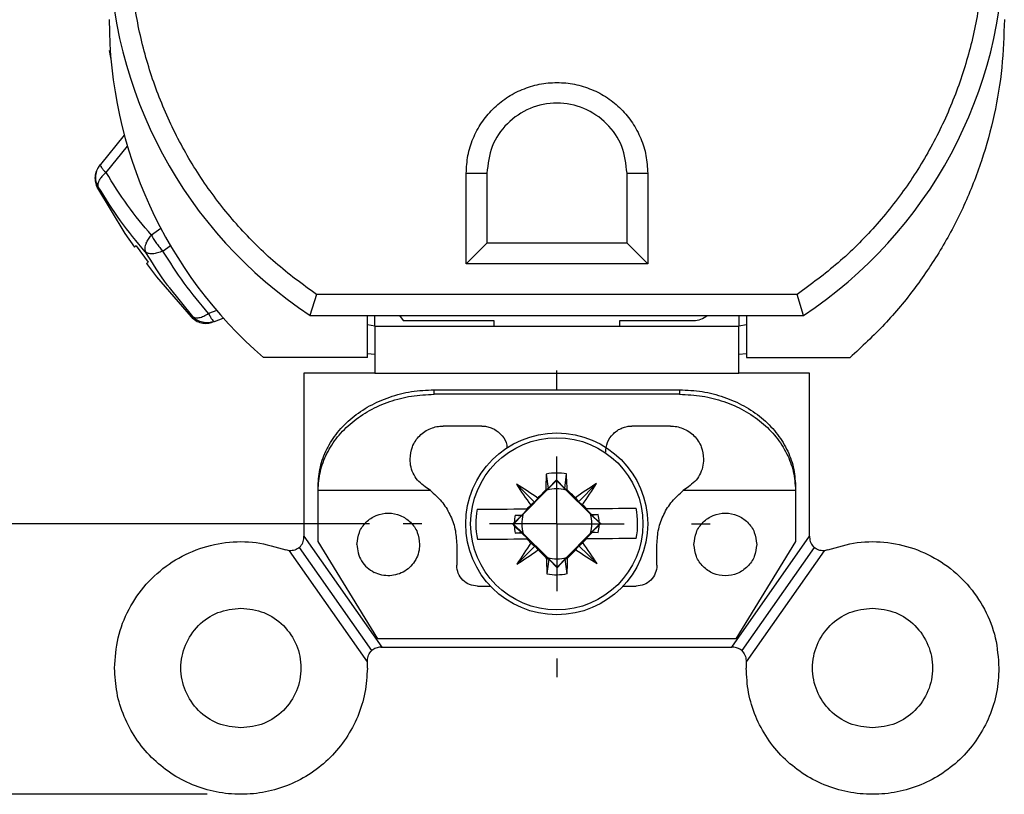
# Model space of a CAD drawing. Units: inches. Extents: x 0 to 17, y 0 to 11.
# Drawn here: x 3.6 to 5.1, y 4.1 to 5.3 of the extents above; entities that cross this region are included whole.
import ezdxf

# ---------------------------------------------------------------- set-up
doc = ezdxf.new("R2010")
doc.units = ezdxf.units.IN
doc.header["$MEASUREMENT"] = 0
doc.layers.add('FORMAT', color=7, linetype='Continuous')
doc.styles.add('SLDTEXTSTYLE0', font='TXT', dxfattribs={"width": 0.605})
doc.dimstyles.new('SLDDIMSTYLE0', dxfattribs={"dimtxt": 0.125, "dimasz": 0.13, "dimexe": 0, "dimexo": 0.0625, "dimgap": 0.03125, "dimtad": 0, "dimtih": 1, "dimtoh": 1, "dimrnd": 1e-09, "dimzin": 12, "dimdsep": 46, "dimtxsty": 'SLDTEXTSTYLE0', "dimsah": 1, "dimcen": 0.09, "dimadec": 0, "dimazin": 3, "dimtfac": 1, "dimtofl": 0, "dimtmove": 0, "dimatfit": 3, "dimfxl": 0, "dimfrac": 2, "dimtolj": 1, "dimtzin": 12, "dimarcsym": 0})

# ---------------------------------------------------------------- blocks, each defined once
blk = doc.blocks.new('_D_2')
at = {"layer": 'FORMAT'}
for p, q in [((3.8789, 8.1995), (2.3753, 8.1995)), ((2.5003, 8.1995), (2.5003, 6.3891)), ((2.2854, 6.1683), (2.2424, 6.1683)), ((2.2424, 6.1683), (2.2424, 5.9765)), ((2.7151, 6.1683), (2.7581, 6.1683)), ((2.7581, 6.1683), (2.7581, 5.9765)), ((2.2424, 5.9765), (2.2854, 5.9765)), ((2.7581, 5.9765), (2.7151, 5.9765)), ((2.5003, 4.1375), (2.5003, 5.9478)), ((3.8789, 4.1375), (2.3753, 4.1375))]:
    blk.add_line(p, q, dxfattribs=at)
for points in [[(2.5003, 8.1995), (2.4803, 8.0695), (2.5203, 8.0695)], [(2.5003, 4.1375), (2.5203, 4.2675), (2.4803, 4.2675)]]:
    blk.add_solid(points, dxfattribs=at)
at = {"layer": 'FORMAT', "char_height": 0.125, "attachment_point": 1, "style": 'SLDTEXTSTYLE0'}
for s, insert in [('4.06', (2.3332, 6.3581)), ('103.2', (2.2854, 6.1376))]:
    blk.add_mtext(s, dxfattribs=dict(at, insert=insert))
blk = doc.blocks.new('_D_3')
at = {"layer": 'FORMAT'}
for p, q in [((4.1196, 7.809), (3.0839, 7.809)), ((3.2089, 7.809), (3.2089, 6.3946)), ((3.0418, 6.1738), (2.9989, 6.1738)), ((2.9989, 6.1738), (2.9989, 5.982)), ((3.376, 6.1738), (3.419, 6.1738)), ((3.419, 6.1738), (3.419, 5.982)), ((2.9989, 5.982), (3.0418, 5.982)), ((3.419, 5.982), (3.376, 5.982)), ((3.2089, 4.539), (3.2089, 5.9533)), ((4.1196, 4.539), (3.0839, 4.539))]:
    blk.add_line(p, q, dxfattribs=at)
for points in [[(3.2089, 7.809), (3.1889, 7.679), (3.2289, 7.679)], [(3.2089, 4.539), (3.2289, 4.669), (3.1889, 4.669)]]:
    blk.add_solid(points, dxfattribs=at)
at = {"layer": 'FORMAT', "char_height": 0.125, "attachment_point": 1, "style": 'SLDTEXTSTYLE0'}
for s, insert in [('3.27', (3.0418, 6.3636)), ('83.1', (3.0418, 6.1431))]:
    blk.add_mtext(s, dxfattribs=dict(at, insert=insert))
blk = doc.blocks.new('SW_CENTERMARKSYMBOL_2')
at = {"layer": 'FORMAT', "color": 0}
for p, q in [((0, 0.2), (0, 0.2278)), ((0, 0), (0, 0.1)), ((-0.2, 0), (-0.2278, 0)), ((0, 0), (-0.1, 0)), ((0, 0), (0, -0.1)), ((0, 0), (0.1, 0)), ((0.2, 0), (0.2278, 0)), ((0, -0.2), (0, -0.2278))]:
    blk.add_line(p, q, dxfattribs=at)

msp = doc.modelspace()

# ---------------------------------------------------------------- linework, layer by layer
at = {"color": 7, "linetype": 'Continuous', "lineweight": 25}
for p, q in [((3.7334, 5.2419), (3.7362, 5.2257)), ((3.7558, 5.1162), (3.7203, 5.0723)), ((4.2631, 4.9248), (4.2631, 5.0595)), ((4.2631, 5.0595), (4.2937, 5.0595)), ((4.2937, 5.0595), (4.2937, 4.9555)), ((4.5017, 5.0595), (4.5323, 5.0595)), ((4.5017, 4.9555), (4.5017, 5.0595)), ((4.5323, 5.0595), (4.5323, 4.9248)), ((3.716, 5.0375), (3.7173, 5.0391)), ((3.716, 5.0375), (3.7565, 4.9702)), ((3.7565, 4.9702), (3.771, 4.9498)), ((4.2937, 4.9555), (4.2631, 4.9248)), ((4.5017, 4.9555), (4.2937, 4.9555)), ((4.5323, 4.9248), (4.5017, 4.9555)), ((3.7734, 4.9515), (3.771, 4.9498)), ((3.7734, 4.9515), (3.791, 4.9273)), ((3.7887, 4.9256), (3.791, 4.9273)), ((3.7887, 4.9256), (3.8035, 4.9055)), ((4.5323, 4.9248), (4.2631, 4.9248)), ((3.8035, 4.9055), (3.855, 4.8461)), ((3.8225, 4.8899), (3.857, 4.8469)), ((4.0408, 4.8795), (4.0313, 4.8485)), ((4.754, 4.8795), (4.0408, 4.8795)), ((4.7634, 4.8485), (4.754, 4.8795)), ((3.855, 4.8461), (3.857, 4.8469)), ((3.8894, 4.8394), (3.9027, 4.8445)), ((4.0313, 4.8485), (4.7634, 4.8485)), ((4.1167, 4.786), (4.1167, 4.8485)), ((4.1639, 4.8485), (4.1694, 4.841)), ((4.1694, 4.841), (4.3039, 4.841)), ((4.3039, 4.841), (4.3039, 4.8325)), ((4.4909, 4.8325), (4.4909, 4.841)), ((4.4909, 4.841), (4.6004, 4.841)), ((4.6787, 4.8485), (4.6787, 4.786)), ((4.1274, 4.8325), (4.1167, 4.8344)), ((4.1274, 4.8325), (4.6674, 4.8325)), ((4.6787, 4.8347), (4.6674, 4.8325)), ((4.1274, 4.7905), (4.1167, 4.7913)), ((4.6787, 4.7914), (4.6674, 4.7905)), ((4.1167, 4.786), (3.9622, 4.786)), ((4.6787, 4.786), (4.8326, 4.786)), ((4.0224, 4.7625), (4.0224, 4.5207)), ((4.1274, 4.7625), (4.0224, 4.7625)), ((4.1274, 4.7625), (4.6674, 4.7625)), ((4.7724, 4.7625), (4.6674, 4.7625)), ((4.7724, 4.5207), (4.7724, 4.7625)), ((4.2154, 4.7314), (4.2154, 4.7381)), ((4.2154, 4.7381), (4.5796, 4.7381)), ((4.5796, 4.7381), (4.5796, 4.7314)), ((4.5796, 4.7314), (4.2154, 4.7314)), ((4.286, 4.6842), (4.2287, 4.6842)), ((4.5662, 4.6842), (4.509, 4.6842)), ((4.3819, 4.6129), (4.3848, 4.5913)), ((4.3969, 4.6034), (4.3829, 4.5889)), ((4.3969, 4.6044), (4.3848, 4.5913)), ((4.3969, 4.6034), (4.3969, 4.6044)), ((4.4092, 4.5915), (4.3969, 4.6044)), ((4.3969, 4.6034), (4.4112, 4.5891)), ((4.4092, 4.5915), (4.4119, 4.6131)), ((4.0434, 4.5888), (4.0434, 4.5955)), ((4.0434, 4.5888), (4.0434, 4.5885)), ((4.2099, 4.5885), (4.0434, 4.5885)), ((4.0434, 4.5127), (4.0434, 4.5885)), ((4.2099, 4.5885), (4.2023, 4.5939)), ((4.3376, 4.598), (4.3645, 4.5714)), ((4.3829, 4.5889), (4.3473, 4.5528)), ((4.3848, 4.5913), (4.3811, 4.5894)), ((4.4092, 4.5915), (4.4129, 4.5897)), ((4.4473, 4.5534), (4.4112, 4.5891)), ((4.4564, 4.5988), (4.4298, 4.5718)), ((4.5926, 4.5939), (4.585, 4.5885)), ((4.7516, 4.5885), (4.585, 4.5885)), ((4.7516, 4.5955), (4.7516, 4.5888)), ((4.7516, 4.5885), (4.7516, 4.5888)), ((4.7516, 4.5885), (4.7516, 4.5127)), ((4.3691, 4.5773), (4.3645, 4.5714)), ((4.4252, 4.5776), (4.4298, 4.5718)), ((4.3545, 4.5612), (4.3455, 4.5521)), ((4.3532, 4.5612), (4.3545, 4.5612)), ((4.3645, 4.5714), (4.3587, 4.5668)), ((4.4298, 4.5718), (4.4356, 4.5673)), ((4.4412, 4.5618), (4.44, 4.5618)), ((4.44, 4.5618), (4.449, 4.5528)), ((4.3473, 4.5528), (4.333, 4.5386)), ((4.3449, 4.5508), (4.3344, 4.5409)), ((4.3357, 4.5519), (4.3455, 4.5521)), ((4.3357, 4.5519), (4.3449, 4.5508)), ((4.3455, 4.5521), (4.3449, 4.5508)), ((4.4473, 4.5534), (4.4618, 4.5394)), ((4.4497, 4.5515), (4.449, 4.5528)), ((4.449, 4.5528), (4.4588, 4.5528)), ((4.4588, 4.5528), (4.4497, 4.5515)), ((4.4603, 4.5417), (4.4497, 4.5515)), ((4.3344, 4.5409), (4.3321, 4.5385)), ((4.333, 4.5386), (4.3321, 4.5385)), ((4.3321, 4.5385), (4.3344, 4.5363)), ((4.333, 4.5386), (4.3475, 4.5245)), ((4.3344, 4.5363), (4.345, 4.5265)), ((4.4475, 4.5252), (4.4618, 4.5394)), ((4.4498, 4.5272), (4.4603, 4.5371)), ((4.4603, 4.5417), (4.4626, 4.5394)), ((4.4603, 4.5371), (4.4626, 4.5394)), ((4.4626, 4.5394), (4.4618, 4.5394)), ((4.0224, 4.5207), (4.1377, 4.356)), ((4.0224, 4.519), (4.0224, 4.5207)), ((4.3359, 4.5252), (4.345, 4.5265)), ((4.3457, 4.5251), (4.3359, 4.5252)), ((4.345, 4.5265), (4.3457, 4.5251)), ((4.3457, 4.5251), (4.3548, 4.5162)), ((4.3475, 4.5245), (4.3836, 4.4889)), ((4.3548, 4.5162), (4.3535, 4.5162)), ((4.4118, 4.4891), (4.4475, 4.5252)), ((4.4403, 4.5168), (4.4492, 4.5258)), ((4.4415, 4.5168), (4.4403, 4.5168)), ((4.4492, 4.5258), (4.4498, 4.5272)), ((4.459, 4.526), (4.4492, 4.5258)), ((4.4498, 4.5272), (4.459, 4.526)), ((4.6571, 4.356), (4.7724, 4.5207)), ((4.7724, 4.5207), (4.7724, 4.519)), ((4.0008, 4.4991), (3.9953, 4.5003)), ((4.1164, 4.3341), (4.0008, 4.4991)), ((4.123, 4.3508), (4.0157, 4.5041)), ((4.132, 4.3685), (4.0434, 4.5127)), ((4.249, 4.5085), (4.249, 4.5082)), ((4.249, 4.5082), (4.249, 4.4775)), ((4.3384, 4.4792), (4.365, 4.5061)), ((4.3591, 4.5107), (4.365, 4.5061)), ((4.365, 4.5061), (4.3696, 4.5003)), ((4.4257, 4.5007), (4.4302, 4.5066)), ((4.4302, 4.5066), (4.436, 4.5112)), ((4.4572, 4.48), (4.4302, 4.5066)), ((4.546, 4.4775), (4.546, 4.5082)), ((4.7516, 4.5127), (4.663, 4.3685)), ((4.7791, 4.5041), (4.6718, 4.3508)), ((4.7939, 4.4991), (4.6784, 4.3341)), ((4.7994, 4.5003), (4.7939, 4.4991)), ((4.3818, 4.4883), (4.3855, 4.4865)), ((4.3855, 4.4865), (4.3829, 4.4648)), ((4.3836, 4.4889), (4.3978, 4.4746)), ((4.3855, 4.4865), (4.3978, 4.4736)), ((4.3978, 4.4746), (4.4118, 4.4891)), ((4.3978, 4.4736), (4.4099, 4.4867)), ((4.4099, 4.4867), (4.4136, 4.4885)), ((4.4128, 4.465), (4.4099, 4.4867)), ((4.3978, 4.4746), (4.3978, 4.4736)), ((4.28, 4.4465), (4.299, 4.4465)), ((4.4957, 4.4465), (4.515, 4.4465)), ((4.663, 4.3685), (4.132, 4.3685)), ((4.1364, 4.356), (4.1377, 4.356)), ((4.1377, 4.356), (4.6571, 4.356)), ((4.6584, 4.356), (4.6571, 4.356)), ((4.1164, 4.3341), (4.1164, 4.336)), ((4.1164, 4.325), (4.1164, 4.3341)), ((4.6784, 4.336), (4.6784, 4.3341)), ((4.6784, 4.3341), (4.6784, 4.325))]:
    msp.add_line(p, q, dxfattribs=at)
at = {"color": 8, "linetype": 'Continuous', "lineweight": 25}
for p, q in [((3.7288, 5.0606), (3.7605, 5.0997)), ((3.8101, 4.9776), (3.7961, 4.9674)), ((3.8131, 4.944), (3.8243, 4.9521)), ((3.8929, 4.8557), (3.8809, 4.8512))]:
    msp.add_line(p, q, dxfattribs=at)
at = {"color": 7, "linetype": 'Continuous', "lineweight": 25, "flags": 128}
for points in [[(4.1274, 4.8325), (4.1274, 4.8337), (4.1274, 4.8372), (4.1274, 4.8429), (4.1274, 4.8485)], [(4.6674, 4.8485), (4.6674, 4.8429), (4.6674, 4.8372), (4.6674, 4.8337), (4.6674, 4.8325)], [(4.2793, 4.5607), (4.2877, 4.5608), (4.2964, 4.5608), (4.3053, 4.5609), (4.3145, 4.5609), (4.3239, 4.561), (4.3335, 4.5611), (4.3433, 4.5611), (4.3532, 4.5612)], [(4.4412, 4.5618), (4.4511, 4.5618), (4.4609, 4.5619), (4.4705, 4.562), (4.4799, 4.562), (4.4891, 4.5621), (4.498, 4.5622), (4.5067, 4.5622), (4.5151, 4.5623)], [(4.3535, 4.5162), (4.3436, 4.5161), (4.3338, 4.5161), (4.3242, 4.516), (4.3148, 4.5159), (4.3056, 4.5159), (4.2967, 4.5158), (4.288, 4.5158), (4.2796, 4.5157)], [(4.5154, 4.5173), (4.507, 4.5172), (4.4983, 4.5172), (4.4894, 4.5171), (4.4802, 4.517), (4.4708, 4.517), (4.4612, 4.5169), (4.4514, 4.5168), (4.4415, 4.5168)]]:
    msp.add_lwpolyline(points, dxfattribs=at)
at = {"color": 7, "linetype": 'Continuous', "lineweight": 25}
for radius in [0.135, 0.1278]:
    msp.add_circle((4.3974, 4.539), radius, dxfattribs=at)
for centre, radius, start, end in [((4.3974, 5.4025), 0.664, 123.2962, 236.5469), ((4.3974, 5.4025), 0.664, 303.4531, 56.7038), ((4.3974, 5.2875), 0.664, 180, 229.0491), ((4.6004, 4.872), 0.031, 270, 310.7061), ((6.7618, 4.5254), 2.3816, 177.8935, 178.4587), ((4.3974, 4.539), 0.0755, 78.9329, 101.8319), ((2.0333, 4.4938), 2.3815, 2.306, 2.8712), ((3.913, 3.9187), 0.8011, 55.2958, 57.9923), ((5.0113, 5.0317), 0.8013, 212.7728, 215.4688), ((9.639, -0.6331), 7.4108, 135.19345, 135.32604), ((4.3974, 4.539), 0.052, 74.5979, 106.1668), ((-0.7751, -0.7029), 7.4112, 45.43871, 45.57129), ((4.8901, 3.9251), 0.8013, 122.7728, 125.4688), ((3.777, 5.0234), 0.8011, 325.2958, 327.9922), ((4.3974, 4.539), 0.12, 169.5755, 191.1893), ((9.6412, -0.6354), 7.414, 135.4389, 135.49949), ((-0.7883, -0.7164), 7.4302, 45.26531, 45.32577), ((4.3974, 4.539), 0.12, 349.5755, 11.1893), ((4.3974, 4.539), 0.063, 168.1344, 178.2856), ((4.3974, 4.539), 0.052, 164.5979, 196.1668), ((4.3974, 4.539), 0.052, 344.5979, 16.1668), ((4.3974, 4.539), 0.063, 2.4791, 12.6304), ((4.3974, 4.539), 0.063, 182.4791, 192.6304), ((4.3974, 4.539), 0.063, 348.1344, 358.2856), ((9.7669, 9.9802), 7.6916, 225.26643, 225.32483), ((-1.0571, 9.9206), 7.7095, 315.43998, 315.49824), ((5.0176, 4.0546), 0.801, 145.2956, 147.9924), ((3.9046, 5.1529), 0.8013, 302.7728, 305.4686), ((9.5599, 9.7707), 7.397, 225.43886, 225.57169), ((-0.8348, 9.7017), 7.3975, 315.19305, 315.32587), ((4.8819, 5.1594), 0.8013, 235.2961, 237.992), ((3.7836, 4.0463), 0.8011, 32.7725, 35.4691), ((4.6475, 4.5085), 0.1015, 180, 180.1545), ((6.7613, 4.5841), 2.3814, 182.306, 182.8712), ((4.3974, 4.539), 0.052, 254.5979, 286.1668), ((2.0331, 4.5526), 2.3813, 357.8935, 358.4587), ((4.3974, 4.539), 0.0755, 258.9329, 281.8319)]:
    msp.add_arc(centre, radius, start, end, dxfattribs=at)
for points, knots in [([(4.0408, 4.8795), (4.0201, 4.8947), (3.9787, 4.9251), (3.9243, 4.9797), (3.8764, 5.0401), (3.8363, 5.106), (3.8045, 5.1762), (3.7816, 5.2497), (3.7671, 5.3255), (3.7653, 5.3768), (3.7644, 5.4025)], [0, 0, 0, 0, 0.125, 0.25, 0.375, 0.5, 0.625, 0.75, 0.875, 1, 1, 1, 1]), ([(5.0304, 5.4025), (5.0295, 5.3768), (5.0277, 5.3255), (5.0132, 5.2497), (4.9902, 5.1762), (4.9584, 5.106), (4.9183, 5.0401), (4.8705, 4.9797), (4.816, 4.9251), (4.7746, 4.8947), (4.754, 4.8795)], [0, 0, 0, 0, 0.125, 0.25, 0.375, 0.5, 0.625, 0.75, 0.875, 1, 1, 1, 1]), ([(5.0614, 5.2875), (5.0606, 5.2638), (5.0592, 5.2164), (5.0474, 5.1462), (5.0287, 5.0776), (5.0026, 5.0113), (4.9697, 4.9483), (4.9301, 4.8892), (4.8848, 4.8342), (4.85, 4.8021), (4.8326, 4.786)], [0, 0, 0, 0, 0.125, 0.25, 0.375, 0.5, 0.625, 0.75, 0.875, 1, 1, 1, 1]), ([(4.2631, 5.0595), (4.2636, 5.0683), (4.2646, 5.0859), (4.2726, 5.1113), (4.285, 5.1348), (4.3019, 5.1553), (4.3224, 5.1722), (4.3459, 5.1846), (4.3713, 5.1924), (4.3977, 5.195), (4.4241, 5.1924), (4.4495, 5.1846), (4.473, 5.1722), (4.4935, 5.1553), (4.5104, 5.1348), (4.5228, 5.1113), (4.5308, 5.0859), (4.5318, 5.0683), (4.5323, 5.0595)], [0, 0, 0, 0, 0.062467, 0.124981, 0.187395, 0.249955, 0.312429, 0.375035, 0.437568, 0.5, 0.562382, 0.624965, 0.687522, 0.750045, 0.812555, 0.875019, 0.937532, 1, 1, 1, 1]), ([(4.5017, 5.0595), (4.5001, 5.0731), (4.497, 5.1003), (4.473, 5.1349), (4.4386, 5.1581), (4.3977, 5.1662), (4.3568, 5.1581), (4.3224, 5.1349), (4.2984, 5.1003), (4.2953, 5.0731), (4.2937, 5.0595)], [0, 0, 0, 0, 0.125, 0.25, 0.375, 0.5, 0.625, 0.75, 0.875, 1, 1, 1, 1]), ([(3.719, 5.0707), (3.7173, 5.0683), (3.714, 5.0634), (3.7121, 5.0546), (3.7124, 5.0456), (3.7148, 5.0402), (3.716, 5.0375)], [0, 0, 0, 0, 0.249305, 0.50009, 0.750044, 1, 1, 1, 1]), ([(3.7173, 5.0391), (3.7161, 5.0418), (3.7137, 5.0472), (3.7133, 5.0562), (3.7153, 5.065), (3.7186, 5.0699), (3.7203, 5.0723)], [0, 0, 0, 0, 0.249999, 0.499999, 0.75, 1, 1, 1, 1]), ([(3.7203, 5.0723), (3.7202, 5.0719), (3.72, 5.0711), (3.7216, 5.0684), (3.7245, 5.0649), (3.7273, 5.062), (3.7288, 5.0606)], [0, 0, 0, 0, 0.25, 0.500001, 0.750001, 1, 1, 1, 1]), ([(3.7288, 5.0606), (3.727, 5.059), (3.7233, 5.0558), (3.7209, 5.0524), (3.7198, 5.0507)], [0, 0, 0, 0, 0.499999, 1, 1, 1, 1]), ([(3.7961, 4.9674), (3.7839, 4.982), (3.7596, 5.0113), (3.7391, 5.0442), (3.7288, 5.0606)], [0, 0, 0, 0, 0.5, 1, 1, 1, 1]), ([(3.7173, 5.0391), (3.717, 5.0408), (3.7163, 5.0442), (3.7186, 5.0485), (3.7198, 5.0507)], [0, 0, 0, 0, 0.500001, 1, 1, 1, 1]), ([(3.7869, 4.9428), (3.7743, 4.9579), (3.7492, 4.9882), (3.7279, 5.0221), (3.7173, 5.0391)], [0, 0, 0, 0, 0.5, 1, 1, 1, 1]), ([(3.7883, 4.9559), (3.7893, 4.9579), (3.7913, 4.9617), (3.7945, 4.9655), (3.7961, 4.9674)], [0, 0, 0, 0, 0.500001, 1, 1, 1, 1]), ([(3.7961, 4.9674), (3.7972, 4.9654), (3.7994, 4.9613), (3.8023, 4.9571), (3.8037, 4.955)], [0, 0, 0, 0, 0.500001, 1, 1, 1, 1]), ([(3.7883, 4.9559), (3.7873, 4.9534), (3.7855, 4.9484), (3.7864, 4.9447), (3.7869, 4.9428)], [0, 0, 0, 0, 0.500001, 1, 1, 1, 1]), ([(3.8037, 4.955), (3.8052, 4.953), (3.8083, 4.949), (3.8115, 4.9456), (3.8131, 4.944)], [0, 0, 0, 0, 0.5, 1, 1, 1, 1]), ([(3.8131, 4.944), (3.8105, 4.9429), (3.8051, 4.9408), (3.7976, 4.9397), (3.7911, 4.9401), (3.7883, 4.9419), (3.7869, 4.9428)], [0, 0, 0, 0, 0.25, 0.500001, 0.75, 1, 1, 1, 1]), ([(3.8809, 4.8512), (3.8685, 4.866), (3.8436, 4.8957), (3.8233, 4.9279), (3.8131, 4.944)], [0, 0, 0, 0, 0.5, 1, 1, 1, 1]), ([(3.857, 4.8469), (3.8583, 4.8461), (3.8609, 4.8447), (3.8668, 4.8449), (3.8737, 4.847), (3.8785, 4.8498), (3.8809, 4.8512)], [0, 0, 0, 0, 0.25, 0.499999, 0.75, 1, 1, 1, 1]), ([(3.8809, 4.8512), (3.8819, 4.8493), (3.8837, 4.8457), (3.8862, 4.8419), (3.8882, 4.8396), (3.889, 4.8395), (3.8894, 4.8394)], [0, 0, 0, 0, 0.2499998, 0.4999998, 0.75, 1, 1, 1, 1]), ([(3.855, 4.8461), (3.8572, 4.8441), (3.8616, 4.8402), (3.8701, 4.8371), (3.879, 4.8362), (3.8847, 4.8379), (3.8876, 4.8387)], [0, 0, 0, 0, 0.2492781, 0.5000875, 0.7500427, 1, 1, 1, 1]), ([(3.8894, 4.8394), (3.8866, 4.8386), (3.8809, 4.837), (3.872, 4.8378), (3.8636, 4.8409), (3.8592, 4.8449), (3.857, 4.8469)], [0, 0, 0, 0, 0.2500003, 0.4999999, 0.7499998, 1, 1, 1, 1]), ([(4.1274, 4.8325), (4.1274, 4.8314), (4.1274, 4.8293), (4.1274, 4.8131), (4.1274, 4.79), (4.1274, 4.7717), (4.1274, 4.7625)], [0, 0, 0, 0, 0.25, 0.5, 0.75, 1, 1, 1, 1]), ([(4.6674, 4.7625), (4.6674, 4.7717), (4.6674, 4.79), (4.6674, 4.8131), (4.6674, 4.8293), (4.6674, 4.8314), (4.6674, 4.8325)], [0, 0, 0, 0, 0.25, 0.5, 0.75, 1, 1, 1, 1]), ([(4.0434, 4.5955), (4.044, 4.6048), (4.0453, 4.6235), (4.0555, 4.6504), (4.0714, 4.6752), (4.093, 4.697), (4.1192, 4.7148), (4.1491, 4.728), (4.1816, 4.7365), (4.2041, 4.7376), (4.2154, 4.7381)], [0, 0, 0, 0, 0.125, 0.25, 0.375, 0.5, 0.625, 0.75, 0.875, 1, 1, 1, 1]), ([(4.5796, 4.7381), (4.5908, 4.7376), (4.6133, 4.7365), (4.6458, 4.728), (4.6757, 4.7148), (4.702, 4.697), (4.7235, 4.6752), (4.7394, 4.6504), (4.7496, 4.6235), (4.7509, 4.6048), (4.7516, 4.5955)], [0, 0, 0, 0, 0.125, 0.25, 0.375, 0.5, 0.625, 0.75, 0.875, 1, 1, 1, 1]), ([(4.0434, 4.5888), (4.044, 4.5981), (4.0453, 4.6168), (4.0555, 4.6437), (4.0714, 4.6685), (4.093, 4.6903), (4.1192, 4.7081), (4.1491, 4.7213), (4.1816, 4.7298), (4.2041, 4.7308), (4.2154, 4.7314)], [0, 0, 0, 0, 0.125, 0.25, 0.375, 0.5, 0.625, 0.75, 0.875, 1, 1, 1, 1]), ([(4.5796, 4.7314), (4.5908, 4.7308), (4.6133, 4.7298), (4.6458, 4.7213), (4.6757, 4.7081), (4.702, 4.6903), (4.7235, 4.6685), (4.7394, 4.6437), (4.7496, 4.6168), (4.7509, 4.5981), (4.7516, 4.5888)], [0, 0, 0, 0, 0.125, 0.25, 0.375, 0.5, 0.625, 0.75, 0.875, 1, 1, 1, 1]), ([(4.1797, 4.6352), (4.1804, 4.6413), (4.1817, 4.6537), (4.191, 4.6677), (4.2014, 4.6764), (4.2102, 4.6809), (4.2194, 4.6837), (4.2256, 4.684), (4.2287, 4.6842)], [0, 0, 0, 0, 0.259779, 0.528863, 0.656832, 0.780322, 0.890956, 1, 1, 1, 1]), ([(4.286, 4.6842), (4.2884, 4.6841), (4.2934, 4.6838), (4.3007, 4.6816), (4.3077, 4.678), (4.3159, 4.671), (4.3224, 4.662), (4.3234, 4.6543), (4.3238, 4.6516)], [0, 0, 0, 0, 0.123111, 0.248312, 0.387591, 0.532558, 0.836726, 1, 1, 1, 1]), ([(4.47, 4.6452), (4.4705, 4.6501), (4.4715, 4.66), (4.4789, 4.6711), (4.4873, 4.678), (4.4942, 4.6815), (4.5016, 4.6838), (4.5065, 4.6841), (4.509, 4.6842)], [0, 0, 0, 0, 0.259779, 0.528862, 0.656799, 0.780321, 0.890941, 1, 1, 1, 1]), ([(4.5662, 4.6842), (4.5693, 4.684), (4.5755, 4.6837), (4.5847, 4.6809), (4.5935, 4.6764), (4.604, 4.6677), (4.6133, 4.6537), (4.6146, 4.6413), (4.6152, 4.6352)], [0, 0, 0, 0, 0.108926, 0.219673, 0.34292, 0.471134, 0.74022, 1, 1, 1, 1]), ([(4.2023, 4.5939), (4.199, 4.5964), (4.1922, 4.6015), (4.1853, 4.6116), (4.1805, 4.623), (4.18, 4.6311), (4.1797, 4.6352)], [0, 0, 0, 0, 0.23594, 0.483181, 0.738985, 1, 1, 1, 1]), ([(4.6152, 4.6352), (4.615, 4.6311), (4.6144, 4.623), (4.6097, 4.6116), (4.6027, 4.6015), (4.5959, 4.5964), (4.5926, 4.5939)], [0, 0, 0, 0, 0.260808, 0.516809, 0.763878, 1, 1, 1, 1]), ([(4.2099, 4.5885), (4.2157, 4.5834), (4.2272, 4.5731), (4.2394, 4.5533), (4.2475, 4.5316), (4.2485, 4.5162), (4.249, 4.5085)], [0, 0, 0, 0, 0.25, 0.5, 0.75, 1, 1, 1, 1]), ([(4.546, 4.5085), (4.5465, 4.5162), (4.5475, 4.5316), (4.5556, 4.5533), (4.5678, 4.5731), (4.5793, 4.5834), (4.585, 4.5885)], [0, 0, 0, 0, 0.250001, 0.500001, 0.75, 1, 1, 1, 1]), ([(4.101, 4.5085), (4.1017, 4.5146), (4.1031, 4.5268), (4.1138, 4.5422), (4.1292, 4.5526), (4.1475, 4.5562), (4.1657, 4.5526), (4.1811, 4.5422), (4.1919, 4.5268), (4.1933, 4.5146), (4.194, 4.5085)], [0, 0, 0, 0, 0.125, 0.25, 0.375, 0.5, 0.625, 0.75, 0.875, 1, 1, 1, 1]), ([(4.601, 4.5085), (4.6017, 4.5146), (4.6031, 4.5268), (4.6138, 4.5422), (4.6292, 4.5526), (4.6475, 4.5562), (4.6657, 4.5526), (4.6811, 4.5422), (4.6919, 4.5268), (4.6933, 4.5146), (4.694, 4.5085)], [0, 0, 0, 0, 0.1249998, 0.2499998, 0.3749998, 0.4999998, 0.6249999, 0.7500001, 0.8749998, 1, 1, 1, 1]), ([(4.0157, 4.5041), (4.0176, 4.5061), (4.0212, 4.51), (4.022, 4.5161), (4.0224, 4.519)], [0, 0, 0, 0, 0.526314, 1, 1, 1, 1]), ([(4.7724, 4.519), (4.7727, 4.5161), (4.7735, 4.51), (4.7772, 4.5061), (4.7791, 4.5041)], [0, 0, 0, 0, 0.4736855, 1, 1, 1, 1]), ([(3.7414, 4.325), (3.7424, 4.3401), (3.7445, 4.3703), (3.7613, 4.413), (3.7871, 4.4505), (3.8213, 4.4808), (3.8617, 4.502), (3.9059, 4.5128), (3.9518, 4.5134), (3.9808, 4.5047), (3.9953, 4.5003)], [0, 0, 0, 0, 0.125, 0.25, 0.375, 0.5, 0.625, 0.75, 0.875, 1, 1, 1, 1]), ([(4.0157, 4.5041), (4.0135, 4.5025), (4.0093, 4.4994), (4.0036, 4.4992), (4.0008, 4.4991)], [0, 0, 0, 0, 0.51399, 1, 1, 1, 1]), ([(4.101, 4.5085), (4.1013, 4.5042), (4.102, 4.4956), (4.1075, 4.4838), (4.1156, 4.4736), (4.123, 4.4691), (4.1267, 4.4669)], [0, 0, 0, 0, 0.250001, 0.499999, 0.749999, 1, 1, 1, 1]), ([(4.194, 4.5085), (4.1937, 4.5046), (4.1931, 4.4967), (4.1885, 4.4856), (4.1815, 4.476), (4.1722, 4.4685), (4.1613, 4.4636), (4.1496, 4.4616), (4.1376, 4.4624), (4.1303, 4.4654), (4.1267, 4.4669)], [0, 0, 0, 0, 0.124999, 0.25, 0.374999, 0.5, 0.625, 0.75, 0.875, 1, 1, 1, 1]), ([(4.694, 4.5085), (4.6933, 4.5024), (4.6919, 4.4902), (4.6811, 4.4748), (4.6657, 4.4644), (4.6475, 4.4608), (4.6292, 4.4644), (4.6138, 4.4748), (4.6031, 4.4902), (4.6017, 4.5024), (4.601, 4.5085)], [0, 0, 0, 0, 0.125, 0.25, 0.375, 0.5, 0.625, 0.75, 0.875, 1, 1, 1, 1]), ([(4.7939, 4.4991), (4.7911, 4.4992), (4.7855, 4.4994), (4.7812, 4.5025), (4.7791, 4.5041)], [0, 0, 0, 0, 0.486011, 1, 1, 1, 1]), ([(4.7994, 4.5003), (4.8139, 4.5047), (4.8429, 4.5134), (4.8888, 4.5128), (4.933, 4.502), (4.9734, 4.4808), (5.0076, 4.4505), (5.0334, 4.413), (5.0502, 4.3703), (5.0523, 4.3401), (5.0534, 4.325)], [0, 0, 0, 0, 0.125, 0.25, 0.375, 0.5, 0.625, 0.75, 0.875, 1, 1, 1, 1]), ([(4.28, 4.4465), (4.2759, 4.447), (4.2678, 4.4479), (4.2575, 4.4551), (4.2504, 4.4653), (4.2494, 4.4734), (4.249, 4.4775)], [0, 0, 0, 0, 0.25, 0.499999, 0.750001, 1, 1, 1, 1]), ([(4.546, 4.4775), (4.5455, 4.4734), (4.5446, 4.4653), (4.5374, 4.4551), (4.5272, 4.4479), (4.519, 4.447), (4.515, 4.4465)], [0, 0, 0, 0, 0.249999, 0.5, 0.75, 1, 1, 1, 1]), ([(3.9289, 4.236), (3.9172, 4.2373), (3.8939, 4.24), (3.8643, 4.2606), (3.8445, 4.29), (3.8375, 4.325), (3.8445, 4.36), (3.8643, 4.3894), (3.8939, 4.41), (3.9172, 4.4126), (3.9289, 4.414)], [0, 0, 0, 0, 0.125, 0.25, 0.375, 0.5, 0.625, 0.75, 0.875, 1, 1, 1, 1]), ([(3.9289, 4.414), (3.9405, 4.4126), (3.9638, 4.41), (3.9934, 4.3894), (4.0132, 4.36), (4.0202, 4.325), (4.0132, 4.29), (3.9934, 4.2606), (3.9638, 4.24), (3.9405, 4.2373), (3.9289, 4.236)], [0, 0, 0, 0, 0.1249999, 0.25, 0.3750001, 0.5000002, 0.6250001, 0.7500001, 0.8749999, 1, 1, 1, 1]), ([(4.8659, 4.236), (4.8542, 4.2373), (4.8309, 4.24), (4.8013, 4.2606), (4.7815, 4.29), (4.7745, 4.325), (4.7815, 4.36), (4.8013, 4.3894), (4.8309, 4.41), (4.8542, 4.4126), (4.8659, 4.414)], [0, 0, 0, 0, 0.125, 0.25, 0.375, 0.5, 0.625, 0.75, 0.875, 1, 1, 1, 1]), ([(4.8659, 4.414), (4.8775, 4.4126), (4.9008, 4.41), (4.9304, 4.3894), (4.9502, 4.36), (4.9572, 4.325), (4.9502, 4.29), (4.9304, 4.2606), (4.9008, 4.24), (4.8775, 4.2373), (4.8659, 4.236)], [0, 0, 0, 0, 0.125, 0.25, 0.375, 0.5, 0.625, 0.75, 0.875, 1, 1, 1, 1]), ([(4.1364, 4.356), (4.1339, 4.3557), (4.1288, 4.3552), (4.1249, 4.3523), (4.123, 4.3508)], [0, 0, 0, 0, 0.489003, 1, 1, 1, 1]), ([(4.6718, 4.3508), (4.6698, 4.3523), (4.6659, 4.3552), (4.6609, 4.3557), (4.6584, 4.356)], [0, 0, 0, 0, 0.510998, 1, 1, 1, 1]), ([(4.1164, 4.336), (4.1167, 4.3389), (4.1175, 4.3449), (4.1211, 4.3488), (4.123, 4.3508)], [0, 0, 0, 0, 0.473755, 1, 1, 1, 1]), ([(4.6718, 4.3508), (4.6736, 4.3488), (4.6772, 4.3449), (4.678, 4.3389), (4.6784, 4.336)], [0, 0, 0, 0, 0.526248, 1, 1, 1, 1]), ([(4.1164, 4.325), (4.1157, 4.3127), (4.1143, 4.2882), (4.1031, 4.2528), (4.0858, 4.2201), (4.0623, 4.1915), (4.0337, 4.1681), (4.0011, 4.1506), (3.9657, 4.1399), (3.9289, 4.1363), (3.892, 4.1399), (3.8566, 4.1506), (3.824, 4.1681), (3.7954, 4.1915), (3.7719, 4.2201), (3.7546, 4.2528), (3.7435, 4.2882), (3.7421, 4.3127), (3.7414, 4.325)], [0, 0, 0, 0, 0.0625, 0.125, 0.1875, 0.25, 0.3125, 0.375, 0.4375, 0.5, 0.5625, 0.625, 0.6875, 0.75, 0.8125, 0.875, 0.9375, 1, 1, 1, 1]), ([(5.0534, 4.325), (5.0527, 4.3127), (5.0513, 4.2882), (5.0401, 4.2528), (5.0228, 4.2201), (4.9993, 4.1915), (4.9707, 4.1681), (4.9381, 4.1506), (4.9027, 4.1399), (4.8659, 4.1363), (4.829, 4.1399), (4.7936, 4.1506), (4.761, 4.1681), (4.7324, 4.1915), (4.7089, 4.2201), (4.6916, 4.2528), (4.6805, 4.2882), (4.6791, 4.3127), (4.6784, 4.325)], [0, 0, 0, 0, 0.0625, 0.125, 0.1875, 0.25, 0.3125, 0.375, 0.4375, 0.5, 0.5625, 0.625, 0.6875, 0.75, 0.8125, 0.875, 0.9375, 1, 1, 1, 1])]:
    msp.add_open_spline(points, degree=3, knots=knots, dxfattribs=at)
at = {"color": 8, "linetype": 'Continuous', "lineweight": 25}
msp.add_open_spline([(3.7869, 4.9428), (3.797, 4.926), (3.808, 4.9079), (3.8215, 4.8911), (3.8225, 4.8899)], degree=3, knots=[0, 0, 0, 0, 0.9277316, 1, 1, 1, 1], dxfattribs=at)

# ---------------------------------------------------------------- block references
at = {"layer": 'FORMAT'}
msp.add_blockref('SW_CENTERMARKSYMBOL_2', (4.3974, 4.539), dxfattribs=at)

# ---------------------------------------------------------------- dimensions: what is measured, and where the dimension line sits
for base, p1, p2, picture, middle in [((2.5003, 4.1375), (3.9289, 8.1995), (3.9289, 4.1375), '_D_2', (2.5003, 6.1685)), ((3.2089, 7.809), (4.1696, 4.539), (4.1696, 7.809), '_D_3', (3.2089, 6.174))]:
    dim = msp.add_linear_dim(base=base, p1=p1, p2=p2, angle=90, dimstyle='SLDDIMSTYLE0', dxfattribs=at)
    dim.commit()
    dim.dimension.update_dxf_attribs({"geometry": picture, "text_midpoint": middle, "dimtype": 160})

doc.saveas('drawing.dxf')
